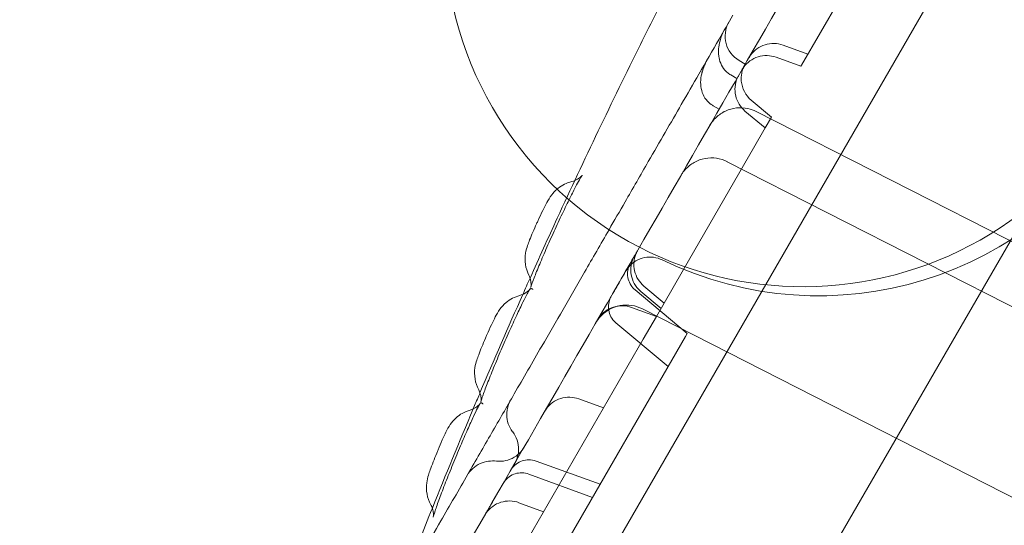
# Model space of a CAD drawing. Units: millimetres. Extents: x 8331 to 205826, y -69195 to 157953.
# Drawn here: x 88122 to 88262, y 67697 to 67769 of the extents above; entities that cross this region are included whole.
import ezdxf

# ---------------------------------------------------------------- set-up
doc = ezdxf.new("R2010")
doc.units = ezdxf.units.MM
doc.header["$MEASUREMENT"] = 0

msp = doc.modelspace()

# ---------------------------------------------------------------- linework, layer by layer
at = {"color": 0, "linetype": 'Continuous', "lineweight": 0}
for p, q in [((88364.51, 67968.46), (87882.12, 67132.94)), ((88388.11, 67955.34), (87905.29, 67119.06)), ((88232.82, 67762.77), (88238.21, 67772.09)), ((88233.73, 67764.34), (88230.2, 67765.62)), ((88224.83, 67762.93), (88223.97, 67763.43)), ((88232.73, 67762.61), (88229.21, 67763.89)), ((88232.82, 67762.77), (88232.73, 67762.61)), ((88222.78, 67761.38), (88223.65, 67760.88)), ((88228.56, 67755.38), (88225.68, 67757.79)), ((88220.26, 67757), (88221.12, 67756.5)), ((88227.67, 67753.84), (88224.79, 67756.25)), ((88226.4, 67756.17), (88280.17, 67728.78)), ((88228.56, 67755.38), (88227.67, 67753.84)), ((88226.01, 67750.97), (88227.67, 67753.84)), ((88226.01, 67750.97), (88216.95, 67735.28)), ((88276.05, 67721.64), (88222.28, 67749.04)), ((88212.19, 67727.04), (88216.95, 67735.28)), ((88213.3, 67728.95), (88210.43, 67731.37)), ((88216.57, 67724.62), (88209.16, 67730.83)), ((88212.86, 67728.19), (88209.98, 67730.6)), ((88212.19, 67727.04), (88208.67, 67728.32)), ((88263.97, 67700.72), (88210.21, 67728.12)), ((88212.19, 67727.04), (88210.34, 67723.83)), ((88213.86, 67719.92), (88206.45, 67726.14)), ((88194.3, 67686.05), (88216.32, 67724.18)), ((88216.32, 67724.18), (88216.57, 67724.62)), ((88187.49, 67684.25), (88210.34, 67723.83)), ((88204.69, 67714.05), (88201.17, 67715.33)), ((88195.12, 67706.5), (88204.2, 67703.19)), ((88203.12, 67701.33), (88194.04, 67704.64)), ((88196.17, 67699.29), (88192.65, 67700.57))]:
    msp.add_line(p, q, dxfattribs=at)
for centre, radius, start, end in [((88233.05, 67782.27), 51, 57.1288, 242.8712), ((88235.26, 67780.99), 51, 244.1706, 55.8294), ((88233.05, 67782.27), 51, 242.8712, 0), ((88225.97, 67766.89), 4, 150, 240)]:
    msp.add_arc(centre, radius, start, end, dxfattribs=at)
for points, knots in [([(87876.53, 67159.66), (87889.02, 67181.29), (87919.95, 67234.86), (87969.31, 67320.35), (88024.62, 67416.15), (88079.93, 67511.94), (88135.23, 67607.74), (88190.54, 67703.54), (88245.85, 67799.33), (88295.19, 67884.8), (88326.1, 67938.34), (88338.58, 67959.94)], [0.0356723, 0.0356723, 0.0356723, 0.0356723, 0.1106151, 0.2212302, 0.3318453, 0.4424604, 0.5530756, 0.6636907, 0.7743058, 0.8849209, 0.9597661, 0.9597661, 0.9597661, 0.9597661]), ([(88407.86, 67919.94), (88395.39, 67898.34), (88364.48, 67844.8), (88315.13, 67759.33), (88259.82, 67663.54), (88204.52, 67567.74), (88149.21, 67471.94), (88093.9, 67376.15), (88038.59, 67280.35), (87989.23, 67194.86), (87958.3, 67141.29), (87945.81, 67119.66)], [0.0356723, 0.0356723, 0.0356723, 0.0356723, 0.1105175, 0.2211326, 0.3317477, 0.4423628, 0.552978, 0.6635931, 0.7742082, 0.8848233, 0.9597661, 0.9597661, 0.9597661, 0.9597661]), ([(88194.24, 67732.49), (88195.51, 67735.34), (88196.8, 67738.18), (88201.93, 67749.31), (88205.87, 67757.55), (88211.22, 67768.3), (88212.51, 67770.88), (88213.82, 67773.45)], [56.04252, 56.04252, 56.04252, 56.04252, 65.404745, 65.404745, 92.795693, 92.795693, 101.441093, 101.441093, 101.441093, 101.441093]), ([(88205.46, 67739.37), (88206.21, 67740.68), (88206.98, 67742), (88208.84, 67745.23), (88209.96, 67747.17), (88211.86, 67750.47), (88212.67, 67751.86), (88214.23, 67754.57), (88215, 67755.89), (88216.59, 67758.66), (88217.43, 67760.1), (88219.22, 67763.2), (88220.17, 67764.85), (88221.77, 67767.62), (88222.42, 67768.76), (88223.08, 67769.89)], [85.417709, 85.417709, 85.417709, 85.417709, 90.000819, 90.000819, 96.631095, 96.631095, 101.597216, 101.597216, 106.544048, 106.544048, 112.249934, 112.249934, 119.125537, 119.125537, 124.0137, 124.0137, 124.0137, 124.0137]), ([(88222.78, 67761.38), (88222.76, 67761.39), (88222.74, 67761.4), (88222.67, 67761.44), (88222.62, 67761.47), (88222.41, 67761.62), (88222.26, 67761.74), (88221.86, 67762.13), (88221.63, 67762.45), (88221.28, 67763.11), (88221.17, 67763.47), (88221.06, 67764.03), (88221.04, 67764.23), (88221.03, 67764.45), (88221.03, 67764.46), (88221.03, 67764.47), (88221.03, 67764.47), (88221.03, 67764.47), (88221.03, 67764.47), (88221.03, 67764.47), (88221.03, 67764.47), (88221.03, 67764.47), (88221.03, 67764.47), (88221.03, 67764.48), (88221.03, 67764.49), (88221.03, 67764.54), (88221.03, 67764.57), (88221.03, 67764.7), (88221.03, 67764.8), (88221.03, 67764.93), (88221.04, 67764.97), (88221.04, 67765.06), (88221.04, 67765.12), (88221.06, 67765.34), (88221.09, 67765.5), (88221.13, 67765.72), (88221.14, 67765.77), (88221.15, 67765.83), (88221.15, 67765.84), (88221.15, 67765.85), (88221.15, 67765.85), (88221.15, 67765.85), (88221.15, 67765.85), (88221.16, 67765.85), (88221.16, 67765.85), (88221.16, 67765.85), (88221.16, 67765.85), (88221.16, 67765.85), (88221.16, 67765.85), (88221.16, 67765.85), (88221.16, 67765.85), (88221.16, 67765.88), (88221.17, 67765.91), (88221.2, 67766.03), (88221.22, 67766.12), (88221.31, 67766.48), (88221.4, 67766.75), (88221.56, 67767.17), (88221.62, 67767.31), (88221.73, 67767.53), (88221.76, 67767.6), (88221.82, 67767.7), (88221.84, 67767.74), (88221.87, 67767.79), (88221.88, 67767.81), (88221.89, 67767.83), (88221.9, 67767.84), (88221.9, 67767.85), (88221.9, 67767.86), (88221.91, 67767.87), (88221.91, 67767.87), (88221.91, 67767.87), (88221.91, 67767.87), (88221.91, 67767.87), (88221.91, 67767.87), (88221.91, 67767.87), (88221.91, 67767.87), (88221.91, 67767.87), (88221.91, 67767.87), (88221.91, 67767.88), (88221.91, 67767.88), (88221.91, 67767.88), (88221.91, 67767.88), (88221.91, 67767.88), (88221.91, 67767.88), (88221.91, 67767.88), (88221.91, 67767.88), (88221.91, 67767.88), (88221.91, 67767.88), (88221.91, 67767.88), (88221.91, 67767.88), (88221.91, 67767.88)], [0, 0, 0, 0, 0.0629, 0.0629, 0.251665, 0.251665, 0.819596, 0.819596, 1.95493, 1.95493, 3.064571, 3.064571, 3.680142, 3.680142, 3.710572, 3.710572, 3.713425, 3.713425, 3.713621, 3.713621, 3.713719, 3.713719, 3.713769, 3.713769, 3.747246, 3.747246, 3.847684, 3.847684, 4.149183, 4.149183, 4.262179, 4.262179, 4.431682, 4.431682, 4.940879, 4.940879, 5.1127, 5.1127, 5.128805, 5.128805, 5.13195, 5.13195, 5.133522, 5.133522, 5.134308, 5.134308, 5.134701, 5.134701, 5.134898, 5.134898, 5.134947, 5.134947, 5.235582, 5.235582, 5.537526, 5.537526, 6.445517, 6.445517, 6.938441, 6.938441, 7.186124, 7.186124, 7.310121, 7.310121, 7.37214, 7.37214, 7.403151, 7.403151, 7.418658, 7.418658, 7.426411, 7.426411, 7.430287, 7.430287, 7.432226, 7.432226, 7.432468, 7.432468, 7.433316, 7.433316, 7.433528, 7.433528, 7.433687, 7.433687, 7.433717, 7.433717, 7.43394, 7.43394, 7.433996, 7.433996, 7.434164, 7.434164, 7.434164, 7.434164]), ([(88230.2, 67765.62), (88229.8, 67765.77), (88229.36, 67765.85), (88228.5, 67765.87), (88228.05, 67765.81), (88227.23, 67765.55), (88226.83, 67765.35), (88226.13, 67764.84), (88225.82, 67764.52), (88225.5, 67764.07), (88225.43, 67763.97), (88225.37, 67763.86)], [0, 0, 0, 0, 1.296487, 1.296487, 2.596894, 2.596894, 3.897092, 3.897092, 5.197215, 5.197215, 5.562225, 5.562225, 5.562225, 5.562225]), ([(88220.26, 67757), (88220.22, 67757.02), (88220.19, 67757.04), (88220.05, 67757.13), (88219.95, 67757.21), (88219.56, 67757.51), (88219.31, 67757.79), (88218.89, 67758.41), (88218.74, 67758.78), (88218.53, 67759.54), (88218.48, 67759.94), (88218.49, 67760.74), (88218.55, 67761.15), (88218.65, 67761.58), (88218.66, 67761.62), (88218.68, 67761.68), (88218.68, 67761.71), (88218.69, 67761.73), (88218.69, 67761.73), (88218.69, 67761.73), (88218.69, 67761.73), (88218.69, 67761.73), (88218.69, 67761.73), (88218.7, 67761.75), (88218.7, 67761.76), (88218.72, 67761.83), (88218.73, 67761.87), (88218.79, 67762.05), (88218.83, 67762.19), (88218.95, 67762.53), (88219.03, 67762.73), (88219.15, 67763), (88219.18, 67763.07), (88219.26, 67763.24), (88219.31, 67763.35), (88219.38, 67763.48), (88219.4, 67763.5), (88219.42, 67763.55), (88219.43, 67763.57), (88219.47, 67763.65), (88219.54, 67763.75), (88219.54, 67763.76)], [0, 0, 0, 0, 0.123541, 0.123541, 0.494666, 0.494666, 1.591164, 1.591164, 2.754515, 2.754515, 3.948556, 3.948556, 5.172871, 5.172871, 5.284944, 5.284944, 5.368996, 5.368996, 5.369243, 5.369243, 5.369339, 5.369339, 5.369387, 5.369387, 5.417762, 5.417762, 5.562887, 5.562887, 5.998354, 5.998354, 6.651875, 6.651875, 6.887757, 6.887757, 7.242187, 7.242187, 7.33093, 7.33093, 7.397501, 7.397501, 7.597272, 7.597272, 7.597272, 7.597272]), ([(88229.21, 67763.9), (88228.8, 67764.04), (88228.36, 67764.13), (88227.5, 67764.15), (88227.06, 67764.08), (88226.23, 67763.82), (88225.83, 67763.62), (88225.13, 67763.11), (88224.82, 67762.8), (88224.51, 67762.36), (88224.45, 67762.27), (88224.39, 67762.17), (88224.39, 67762.16), (88224.38, 67762.14), (88224.38, 67762.14), (88224.38, 67762.14), (88224.38, 67762.14), (88224.38, 67762.14), (88224.38, 67762.14), (88224.38, 67762.14), (88224.38, 67762.14), (88224.38, 67762.14), (88224.38, 67762.14), (88224.38, 67762.14)], [0, 0, 0, 0, 1.296623, 1.296623, 2.59713, 2.59713, 3.897305, 3.897305, 5.197264, 5.197264, 5.518308, 5.518308, 5.548383, 5.548383, 5.559661, 5.559661, 5.560661, 5.560661, 5.560911, 5.560911, 5.560974, 5.560974, 5.561027, 5.561027, 5.561027, 5.561027]), ([(88224.79, 67762.85), (88224.68, 67762.66), (88224.58, 67762.46), (88224.43, 67762.05), (88224.37, 67761.84), (88224.25, 67761.25), (88224.23, 67760.87), (88224.36, 67759.48), (88224.9, 67758.44), (88225.68, 67757.79)], [0, 0, 0, 0, 0.666112, 0.666112, 1.314199, 1.314199, 2.455108, 2.455108, 5.500507, 5.500507, 5.500507, 5.500507]), ([(88223.9, 67761.31), (88223.83, 67761.2), (88223.77, 67761.08), (88223.54, 67760.57), (88223.43, 67760.14), (88223.34, 67759.27), (88223.37, 67758.83), (88223.57, 67757.99), (88223.74, 67757.57), (88224.19, 67756.85), (88224.47, 67756.52), (88224.79, 67756.25)], [0, 0, 0, 0, 0.395008, 0.395008, 1.695224, 1.695224, 2.995394, 2.995394, 4.296854, 4.296854, 5.562161, 5.562161, 5.562161, 5.562161]), ([(88219.8, 67754.22), (88219.92, 67754.42), (88220.06, 67754.62), (88220.35, 67755), (88220.51, 67755.17), (88221.07, 67755.71), (88221.53, 67756.02), (88222.51, 67756.48), (88223.04, 67756.63), (88224.13, 67756.75), (88224.68, 67756.72), (88225.63, 67756.51), (88226.03, 67756.36), (88226.4, 67756.17)], [0, 0, 0, 0, 0.716748, 0.716748, 1.419002, 1.419002, 3.044288, 3.044288, 4.669129, 4.669129, 6.306118, 6.306118, 7.565758, 7.565758, 7.565758, 7.565758]), ([(88222.29, 67749.04), (88221.8, 67749.29), (88221.28, 67749.46), (88220.21, 67749.61), (88219.65, 67749.6), (88218.58, 67749.41), (88218.06, 67749.22), (88217.11, 67748.69), (88216.68, 67748.35), (88216.19, 67747.82), (88216.08, 67747.68), (88215.87, 67747.39), (88215.77, 67747.24), (88215.68, 67747.08)], [0, 0, 0, 0, 1.62082, 1.62082, 3.246515, 3.246515, 4.871835, 4.871835, 6.496878, 6.496878, 7.027977, 7.027977, 7.565254, 7.565254, 7.565254, 7.565254]), ([(88200.18, 67746.23), (88200.48, 67746.3), (88200.76, 67746.42), (88201.2, 67746.69), (88201.37, 67746.83), (88201.56, 67747.02), (88201.61, 67747.08), (88201.65, 67747.12), (88201.66, 67747.13), (88201.66, 67747.13), (88201.66, 67747.13), (88201.65, 67747.12), (88201.62, 67747.09), (88201.53, 67746.95), (88201.45, 67746.82), (88201.22, 67746.42), (88201.05, 67746.11), (88200.61, 67745.28), (88200.33, 67744.73), (88199.7, 67743.47), (88199.34, 67742.73), (88198.59, 67741.17), (88198.19, 67740.32), (88197.41, 67738.61), (88197.01, 67737.74), (88196.27, 67736.06), (88195.92, 67735.24), (88195.3, 67733.76), (88195.03, 67733.09), (88194.62, 67732.02), (88194.46, 67731.58), (88194.36, 67731.25), (88194.34, 67731.19), (88194.34, 67731.19)], [0, 0, 0, 0, 0.948956, 0.948956, 1.76027, 1.76027, 2.405969, 2.405969, 2.808159, 2.808159, 2.913916, 2.913916, 3.708118, 3.708118, 4.944421, 4.944421, 6.804129, 6.804129, 9.199552, 9.199552, 11.859749, 11.859749, 14.642186, 14.642186, 17.494333, 17.494333, 20.360257, 20.360257, 23.168806, 23.168806, 25.847431, 25.847431, 26.927924, 26.927924, 26.927924, 26.927924]), ([(88194.07, 67732.9), (88193.82, 67733.38), (88193.65, 67733.91), (88193.5, 67734.98), (88193.51, 67735.53), (88193.66, 67736.47), (88193.78, 67736.84), (88193.97, 67737.4), (88194.07, 67737.65), (88194.44, 67738.59), (88194.8, 67739.42), (88195.24, 67740.39), (88195.31, 67740.55), (88195.61, 67741.18), (88195.83, 67741.65), (88196.25, 67742.51), (88196.45, 67742.89), (88196.83, 67743.6), (88197.02, 67743.93), (88197.53, 67744.61), (88197.79, 67744.89), (88198.08, 67745.14)], [0, 0, 0, 0, 1.625093, 1.625093, 3.246645, 3.246645, 4.619947, 4.619947, 5.676022, 5.676022, 8.3576, 8.3576, 8.87363, 8.87363, 10.441283, 10.441283, 11.961194, 11.961194, 13.580725, 13.580725, 14.728588, 14.728588, 14.728588, 14.728588]), ([(88198.08, 67745.14), (88198.12, 67745.18), (88198.16, 67745.22), (88198.49, 67745.48), (88198.81, 67745.69), (88199.47, 67746.01), (88199.82, 67746.14), (88200.18, 67746.23)], [14.728588, 14.728588, 14.728588, 14.728588, 14.898105, 14.898105, 16.013423, 16.013423, 17.123766, 17.123766, 17.123766, 17.123766]), ([(88164.05, 67667.65), (88165.61, 67670.36), (88167.18, 67673.07), (88171.33, 67680.25), (88173.94, 67684.78), (88178.23, 67692.22), (88179.89, 67695.09), (88182.83, 67700.19), (88184.12, 67702.41), (88186.52, 67706.57), (88187.65, 67708.53), (88189.85, 67712.33), (88190.92, 67714.19), (88193.29, 67718.3), (88194.59, 67720.56), (88197.91, 67726.3), (88199.93, 67729.79), (88203.12, 67735.33), (88204.29, 67737.34), (88205.46, 67739.37)], [0, 0, 0, 0, 10.000756, 10.000756, 26.259712, 26.259712, 36.276689, 36.276689, 43.938084, 43.938084, 50.748279, 50.748279, 57.374779, 57.374779, 65.560657, 65.560657, 78.309379, 78.309379, 85.417709, 85.417709, 85.417709, 85.417709]), ([(88205.9, 67730.13), (88205.95, 67730.22), (88206, 67730.31), (88206.28, 67730.8), (88206.51, 67731.19), (88206.94, 67731.94), (88207.15, 67732.3), (88207.55, 67732.99), (88207.74, 67733.32), (88208.09, 67733.93), (88208.26, 67734.22), (88208.56, 67734.74), (88208.69, 67734.98), (88208.93, 67735.39), (88209.04, 67735.57), (88209.19, 67735.83), (88209.24, 67735.92), (88209.32, 67736.06), (88209.35, 67736.11), (88209.41, 67736.21), (88209.43, 67736.26), (88209.47, 67736.33), (88209.49, 67736.35), (88209.51, 67736.39), (88209.52, 67736.41), (88209.53, 67736.43), (88209.53, 67736.43), (88209.53, 67736.43), (88209.53, 67736.43), (88209.53, 67736.43)], [2.959412, 2.959412, 2.959412, 2.959412, 3.282997, 3.282997, 4.769839, 4.769839, 6.269463, 6.269463, 7.764568, 7.764568, 9.259791, 9.259791, 10.750417, 10.750417, 12.177153, 12.177153, 13.127209, 13.127209, 13.760268, 13.760268, 14.604606, 14.604606, 15.167283, 15.167283, 15.917711, 15.917711, 16.41784, 16.41784, 16.417901, 16.417901, 16.417901, 16.417901]), ([(88213.04, 67735.08), (88212.65, 67735.27), (88212.22, 67735.4), (88211.37, 67735.51), (88210.92, 67735.49), (88210.07, 67735.32), (88209.66, 67735.16), (88208.91, 67734.72), (88208.56, 67734.44), (88208.14, 67733.95), (88208.01, 67733.78), (88207.88, 67733.57), (88207.87, 67733.55), (88207.85, 67733.51), (88207.84, 67733.51), (88207.84, 67733.49), (88207.84, 67733.49), (88207.83, 67733.49), (88207.83, 67733.49), (88207.83, 67733.48), (88207.83, 67733.48), (88207.83, 67733.48), (88207.83, 67733.48), (88207.83, 67733.48), (88207.83, 67733.48), (88207.83, 67733.48), (88207.83, 67733.48), (88207.83, 67733.48), (88207.83, 67733.48), (88207.83, 67733.48), (88207.83, 67733.48), (88207.83, 67733.48)], [0, 0, 0, 0, 1.296406, 1.296406, 2.596759, 2.596759, 3.896969, 3.896969, 5.197183, 5.197183, 5.840988, 5.840988, 5.922281, 5.922281, 5.952764, 5.952764, 5.964196, 5.964196, 5.966196, 5.966196, 5.967196, 5.967196, 5.967695, 5.967695, 5.967945, 5.967945, 5.968071, 5.968071, 5.968135, 5.968135, 5.968161, 5.968161, 5.968161, 5.968161]), ([(88209.09, 67735.66), (88209.02, 67735.54), (88208.96, 67735.42), (88208.84, 67735.16), (88208.79, 67735.04), (88208.62, 67734.49), (88208.55, 67734.05), (88208.56, 67733.19), (88208.64, 67732.75), (88208.93, 67731.92), (88209.14, 67731.53), (88209.58, 67730.97), (88209.78, 67730.78), (88209.98, 67730.6)], [0, 0, 0, 0, 0.419619, 0.419619, 0.834638, 0.834638, 2.134809, 2.134809, 3.434522, 3.434522, 4.749005, 4.749005, 5.566088, 5.566088, 5.566088, 5.566088]), ([(88209.53, 67736.43), (88209.53, 67736.43), (88209.53, 67736.43), (88209.53, 67736.43), (88209.53, 67736.43), (88209.53, 67736.43), (88209.53, 67736.43), (88209.53, 67736.43), (88209.53, 67736.43), (88209.53, 67736.43), (88209.53, 67736.43), (88209.53, 67736.43), (88209.53, 67736.43), (88209.53, 67736.43), (88209.53, 67736.43), (88209.53, 67736.43), (88209.53, 67736.43), (88209.53, 67736.42), (88209.53, 67736.42), (88209.52, 67736.42), (88209.52, 67736.41), (88209.52, 67736.4), (88209.51, 67736.39), (88209.5, 67736.37), (88209.49, 67736.36), (88209.47, 67736.31), (88209.45, 67736.29), (88209.41, 67736.2), (88209.38, 67736.14), (88209.17, 67735.68), (88209.06, 67735.25), (88208.97, 67734.39), (88209, 67733.95), (88209.2, 67733.1), (88209.37, 67732.69), (88209.82, 67731.96), (88210.1, 67731.64), (88210.43, 67731.37)], [16.417901, 16.417901, 16.417901, 16.417901, 16.418084, 16.418084, 16.418177, 16.418177, 16.418259, 16.418259, 16.418431, 16.418431, 16.418919, 16.418919, 16.419692, 16.419692, 16.421239, 16.421239, 16.424331, 16.424331, 16.430515, 16.430515, 16.442884, 16.442884, 16.46762, 16.46762, 16.517086, 16.517086, 16.615963, 16.615963, 16.813275, 16.813275, 18.113484, 18.113484, 19.413653, 19.413653, 20.715118, 20.715118, 21.980425, 21.980425, 21.980425, 21.980425]), ([(88208.49, 67734.63), (88208.43, 67734.52), (88208.37, 67734.4), (88208.2, 67733.98), (88208.12, 67733.66), (88208.08, 67733.01), (88208.11, 67732.68), (88208.27, 67732.05), (88208.41, 67731.74), (88208.75, 67731.23), (88208.94, 67731.02), (88209.16, 67730.83)], [0, 0, 0, 0, 0.385837, 0.385837, 1.360951, 1.360951, 2.335965, 2.335965, 3.315159, 3.315159, 4.172768, 4.172768, 4.172768, 4.172768]), ([(88194.34, 67731.19), (88194.34, 67731.19), (88194.34, 67731.19), (88194.34, 67731.19), (88194.35, 67731.21), (88194.37, 67731.34), (88194.38, 67731.46), (88194.38, 67731.76), (88194.37, 67731.92), (88194.31, 67732.24), (88194.27, 67732.4), (88194.17, 67732.68), (88194.12, 67732.79), (88194.07, 67732.9)], [26.927924, 26.927924, 26.927924, 26.927924, 26.932012, 26.932012, 27.560012, 27.560012, 28.265992, 28.265992, 28.823077, 28.823077, 29.368411, 29.368411, 29.751504, 29.751504, 29.751504, 29.751504]), ([(88194.65, 67730.89), (88194.64, 67730.9), (88194.61, 67730.92), (88194.56, 67730.94), (88194.53, 67730.96), (88194.48, 67730.99), (88194.45, 67731), (88194.4, 67731.02), (88194.38, 67731.03), (88194.35, 67731.05), (88194.34, 67731.06), (88194.33, 67731.07), (88194.32, 67731.07), (88194.32, 67731.08), (88194.31, 67731.08), (88194.31, 67731.08), (88194.3, 67731.09), (88194.3, 67731.09), (88194.29, 67731.09), (88194.29, 67731.1)], [0, 0, 0, 0, 0.125, 0.125, 0.25, 0.25, 0.375, 0.375, 0.5, 0.5, 0.625, 0.625, 0.75, 0.75, 0.875, 0.875, 0.9375, 0.9375, 1, 1, 1, 1]), ([(88186.94, 67716.62), (88186.68, 67717.1), (88186.5, 67717.62), (88186.33, 67718.69), (88186.33, 67719.24), (88186.46, 67720.18), (88186.57, 67720.54), (88186.75, 67721.1), (88186.84, 67721.35), (88187.19, 67722.29), (88187.54, 67723.14), (88187.97, 67724.12), (88188.04, 67724.28), (88188.32, 67724.92), (88188.54, 67725.4), (88188.94, 67726.26), (88189.12, 67726.64), (88189.49, 67727.35), (88189.66, 67727.68), (88190.19, 67728.4), (88190.49, 67728.73), (88191.1, 67729.25), (88191.42, 67729.46), (88192.07, 67729.8), (88192.42, 67729.94), (88192.78, 67730.03)], [0, 0, 0, 0, 1.625072, 1.625072, 3.246931, 3.246931, 4.605516, 4.605516, 5.650268, 5.650268, 8.354445, 8.354445, 8.874147, 8.874147, 10.452476, 10.452476, 11.948594, 11.948594, 13.559752, 13.559752, 14.86968, 14.86968, 15.987029, 15.987029, 17.096868, 17.096868, 17.096868, 17.096868]), ([(88194.24, 67730.97), (88194.24, 67730.97), (88194.24, 67730.96), (88194.21, 67730.92), (88194.17, 67730.86), (88194.05, 67730.65), (88193.94, 67730.47), (88193.66, 67729.93), (88193.45, 67729.53), (88192.96, 67728.53), (88192.65, 67727.89), (88192, 67726.49), (88191.64, 67725.7), (88190.9, 67724.05), (88190.52, 67723.18), (88189.77, 67721.45), (88189.4, 67720.57), (88188.73, 67718.94), (88188.42, 67718.16), (88187.89, 67716.8), (88187.67, 67716.2), (88187.43, 67715.53), (88187.37, 67715.34), (88187.29, 67715.08), (88187.27, 67714.98), (88187.25, 67714.91), (88187.25, 67714.9), (88187.25, 67714.9)], [2.826954, 2.826954, 2.826954, 2.826954, 3.174234, 3.174234, 4.095588, 4.095588, 5.537886, 5.537886, 7.619598, 7.619598, 10.154954, 10.154954, 12.857645, 12.857645, 15.67028, 15.67028, 18.528295, 18.528295, 21.374352, 21.374352, 24.149032, 24.149032, 25.436773, 25.436773, 26.513645, 26.513645, 26.966895, 26.966895, 26.966895, 26.966895]), ([(88192.78, 67730.03), (88193.07, 67730.11), (88193.36, 67730.24), (88193.69, 67730.45), (88193.78, 67730.51), (88193.92, 67730.62), (88193.97, 67730.67), (88194.08, 67730.78), (88194.14, 67730.84), (88194.21, 67730.92), (88194.23, 67730.95), (88194.24, 67730.97), (88194.24, 67730.97), (88194.24, 67730.97)], [0, 0, 0, 0, 0.949449, 0.949449, 1.347259, 1.347259, 1.635054, 1.635054, 2.111604, 2.111604, 2.570223, 2.570223, 2.826954, 2.826954, 2.826954, 2.826954]), ([(88205.78, 67729.93), (88205.78, 67729.93), (88205.78, 67729.93), (88205.78, 67729.93), (88205.78, 67729.93), (88205.78, 67729.93), (88205.78, 67729.93), (88205.78, 67729.93), (88205.78, 67729.93), (88205.78, 67729.92), (88205.77, 67729.92), (88205.77, 67729.91), (88205.77, 67729.91), (88205.76, 67729.89), (88205.75, 67729.88), (88205.73, 67729.84), (88205.72, 67729.82), (88205.69, 67729.75), (88205.66, 67729.71), (88205.6, 67729.57), (88205.56, 67729.47), (88205.43, 67729.07), (88205.38, 67728.74), (88205.38, 67728.09), (88205.44, 67727.76), (88205.65, 67727.14), (88205.81, 67726.85), (88206.14, 67726.42), (88206.29, 67726.27), (88206.45, 67726.14)], [0, 0, 0, 0, 0.000977, 0.000977, 0.002178, 0.002178, 0.00458, 0.00458, 0.009385, 0.009385, 0.018995, 0.018995, 0.038213, 0.038213, 0.076644, 0.076644, 0.15346, 0.15346, 0.306724, 0.306724, 0.610359, 0.610359, 1.585534, 1.585534, 2.56032, 2.56032, 3.545778, 3.545778, 4.174097, 4.174097, 4.174097, 4.174097]), ([(88210.21, 67728.12), (88209.73, 67728.37), (88209.2, 67728.53), (88208.13, 67728.69), (88207.57, 67728.68), (88206.5, 67728.49), (88205.98, 67728.3), (88205.03, 67727.77), (88204.6, 67727.43), (88204.05, 67726.83), (88203.89, 67726.61), (88203.71, 67726.33), (88203.67, 67726.27), (88203.63, 67726.2), (88203.62, 67726.19), (88203.61, 67726.18), (88203.61, 67726.17), (88203.61, 67726.17), (88203.61, 67726.17), (88203.61, 67726.17), (88203.61, 67726.17), (88203.61, 67726.17), (88203.61, 67726.17), (88203.61, 67726.17)], [0, 0, 0, 0, 1.620509, 1.620509, 3.245937, 3.245937, 4.871196, 4.871196, 6.496475, 6.496475, 7.301243, 7.301243, 7.504509, 7.504509, 7.542613, 7.542613, 7.556903, 7.556903, 7.561903, 7.561903, 7.562215, 7.562215, 7.562371, 7.562371, 7.562371, 7.562371]), ([(88208.67, 67728.32), (88208.26, 67728.47), (88207.83, 67728.55), (88206.96, 67728.57), (88206.52, 67728.51), (88205.69, 67728.25), (88205.3, 67728.05), (88204.6, 67727.54), (88204.28, 67727.22), (88203.96, 67726.77), (88203.9, 67726.67), (88203.84, 67726.56)], [0, 0, 0, 0, 1.29633, 1.29633, 2.596623, 2.596623, 3.896845, 3.896845, 5.197159, 5.197159, 5.561266, 5.561266, 5.561266, 5.561266]), ([(88301.02, 67724.89), (88299.68, 67722.57), (88298.33, 67720.23), (88295.42, 67715.19), (88293.84, 67712.45), (88291.14, 67707.78), (88290.06, 67705.91), (88288.14, 67702.58), (88287.29, 67701.11), (88285.64, 67698.25), (88284.82, 67696.84), (88283.1, 67693.84), (88282.18, 67692.26), (88280.18, 67688.8), (88279.1, 67686.92), (88276.6, 67682.59), (88275.19, 67680.14), (88271.51, 67673.78), (88269.24, 67669.85), (88265.27, 67662.97), (88263.58, 67660.05), (88260.79, 67655.22), (88259.68, 67653.29), (88257.42, 67649.37), (88256.26, 67647.37), (88253.86, 67643.2), (88252.61, 67641.03), (88249.94, 67636.42), (88248.54, 67633.98), (88245.41, 67628.57), (88243.7, 67625.61), (88241.99, 67622.65)], [0, 0, 0, 0, 10.003858, 10.003858, 20.74723, 20.74723, 27.406044, 27.406044, 32.461231, 32.461231, 37.337286, 37.337286, 42.918547, 42.918547, 49.647966, 49.647966, 58.592751, 58.592751, 72.837505, 72.837505, 82.931282, 82.931282, 89.580828, 89.580828, 96.565734, 96.565734, 104.262978, 104.262978, 113.097905, 113.097905, 124.018589, 124.018589, 124.018589, 124.018589]), ([(88186.16, 67713.91), (88186.42, 67714.53), (88186.68, 67715.14), (88187, 67715.9), (88187.06, 67716.05), (88187.12, 67716.19)], [35.780783, 35.780783, 35.780783, 35.780783, 37.784048, 37.784048, 38.257673, 38.257673, 38.257673, 38.257673]), ([(88187.25, 67714.9), (88187.25, 67714.9), (88187.25, 67714.91), (88187.26, 67714.97), (88187.28, 67715.1), (88187.28, 67715.41), (88187.27, 67715.51), (88187.24, 67715.75), (88187.21, 67715.91), (88187.11, 67716.25), (88187.03, 67716.44), (88186.94, 67716.62)], [26.966895, 26.966895, 26.966895, 26.966895, 27.311117, 27.311117, 28.270754, 28.270754, 28.641316, 28.641316, 29.152673, 29.152673, 29.793192, 29.793192, 29.793192, 29.793192]), ([(88187.16, 67714.72), (88187.16, 67714.72), (88187.16, 67714.71), (88187.14, 67714.68), (88187.1, 67714.62), (88186.98, 67714.41), (88186.89, 67714.22), (88186.61, 67713.69), (88186.42, 67713.29), (88185.95, 67712.29), (88185.66, 67711.65), (88185.03, 67710.24), (88184.69, 67709.45), (88183.99, 67707.8), (88183.62, 67706.92), (88182.91, 67705.18), (88182.56, 67704.3), (88181.91, 67702.65), (88181.61, 67701.86), (88181.11, 67700.49), (88180.9, 67699.89), (88180.6, 67698.97), (88180.5, 67698.62), (88180.48, 67698.54), (88180.48, 67698.54), (88180.48, 67698.54)], [2.837388, 2.837388, 2.837388, 2.837388, 3.164631, 3.164631, 4.077476, 4.077476, 5.509715, 5.509715, 7.586928, 7.586928, 10.119881, 10.119881, 12.818316, 12.818316, 15.623178, 15.623178, 18.472942, 18.472942, 21.313999, 21.313999, 24.088463, 24.088463, 26.717794, 26.717794, 26.964398, 26.964398, 26.964398, 26.964398]), ([(88185.71, 67713.74), (88186, 67713.83), (88186.29, 67713.96), (88186.62, 67714.18), (88186.71, 67714.25), (88186.84, 67714.36), (88186.89, 67714.41), (88187.01, 67714.52), (88187.06, 67714.58), (88187.13, 67714.67), (88187.15, 67714.69), (88187.16, 67714.71), (88187.16, 67714.72), (88187.16, 67714.72)], [0, 0, 0, 0, 0.950058, 0.950058, 1.349245, 1.349245, 1.637639, 1.637639, 2.112448, 2.112448, 2.566923, 2.566923, 2.837388, 2.837388, 2.837388, 2.837388]), ([(88187.56, 67714.63), (88187.54, 67714.64), (88187.52, 67714.65), (88187.47, 67714.68), (88187.44, 67714.69), (88187.38, 67714.72), (88187.35, 67714.74), (88187.31, 67714.76), (88187.29, 67714.77), (88187.26, 67714.79), (88187.25, 67714.79), (88187.23, 67714.8), (88187.23, 67714.81), (88187.23, 67714.81), (88187.22, 67714.81), (88187.22, 67714.82), (88187.22, 67714.82), (88187.21, 67714.82), (88187.21, 67714.82), (88187.2, 67714.83), (88187.2, 67714.83), (88187.2, 67714.83)], [0, 0, 0, 0, 0.125, 0.125, 0.25, 0.25, 0.375, 0.375, 0.5, 0.5, 0.625, 0.625, 0.75, 0.75, 0.875, 0.875, 0.9375, 0.9375, 0.96875, 0.96875, 1, 1, 1, 1]), ([(88191.76, 67710.65), (88191.5, 67710.99), (88191.29, 67711.38), (88191, 67712.19), (88190.92, 67712.63), (88190.91, 67713.49), (88190.98, 67713.93), (88191.2, 67714.61), (88191.31, 67714.87), (88191.45, 67715.12)], [0, 0, 0, 0, 1.286947, 1.286947, 2.585353, 2.585353, 3.88607, 3.88607, 4.728579, 4.728579, 4.728579, 4.728579]), ([(88201.17, 67715.33), (88200.76, 67715.48), (88200.33, 67715.56), (88199.46, 67715.58), (88199.02, 67715.52), (88198.19, 67715.26), (88197.8, 67715.06), (88197.1, 67714.55), (88196.78, 67714.24), (88196.46, 67713.78), (88196.4, 67713.68), (88196.34, 67713.57)], [0, 0, 0, 0, 1.296661, 1.296661, 2.597195, 2.597195, 3.897364, 3.897364, 5.197277, 5.197277, 5.563244, 5.563244, 5.563244, 5.563244]), ([(88180.14, 67700.27), (88179.88, 67700.74), (88179.69, 67701.26), (88179.49, 67702.32), (88179.48, 67702.88), (88179.6, 67703.82), (88179.7, 67704.18), (88179.87, 67704.74), (88179.95, 67704.98), (88180.29, 67705.92), (88180.62, 67706.78), (88181.03, 67707.78), (88181.09, 67707.94), (88181.36, 67708.57), (88181.57, 67709.05), (88181.94, 67709.9), (88182.12, 67710.28), (88182.46, 67710.98), (88182.63, 67711.3), (88183.12, 67712.02), (88183.4, 67712.36), (88183.99, 67712.88), (88184.28, 67713.1), (88184.95, 67713.47), (88185.32, 67713.63), (88185.71, 67713.74)], [0, 0, 0, 0, 1.624823, 1.624823, 3.246446, 3.246446, 4.598766, 4.598766, 5.638423, 5.638423, 8.349632, 8.349632, 8.870096, 8.870096, 10.422781, 10.422781, 11.895968, 11.895968, 13.479987, 13.479987, 14.769126, 14.769126, 15.857764, 15.857764, 17.064252, 17.064252, 17.064252, 17.064252]), ([(88192.08, 67706.19), (88192.25, 67706.49), (88192.38, 67706.81), (88192.56, 67707.47), (88192.61, 67707.81), (88192.62, 67709.03), (88192.31, 67709.96), (88191.77, 67710.65)], [0, 0, 0, 0, 1.030518, 1.030518, 2.038554, 2.038554, 4.688038, 4.688038, 4.688038, 4.688038]), ([(88189.48, 67706.48), (88189.91, 67706.43), (88190.35, 67706.46), (88191.2, 67706.64), (88191.61, 67706.81), (88192.35, 67707.25), (88192.69, 67707.54), (88193.13, 67708.05), (88193.26, 67708.25), (88193.38, 67708.46)], [0, 0, 0, 0, 1.297819, 1.297819, 2.597984, 2.597984, 3.895673, 3.895673, 4.612063, 4.612063, 4.612063, 4.612063]), ([(88185.29, 67704.44), (88185.5, 67704.8), (88185.77, 67705.14), (88186.4, 67705.71), (88186.77, 67705.95), (88187.53, 67706.3), (88187.93, 67706.41), (88188.71, 67706.52), (88189.1, 67706.52), (88189.48, 67706.48)], [0, 0, 0, 0, 1.268931, 1.268931, 2.555314, 2.555314, 3.796915, 3.796915, 4.962157, 4.962157, 4.962157, 4.962157]), ([(88191.49, 67705.18), (88191.65, 67705.45), (88191.84, 67705.69), (88192.31, 67706.12), (88192.59, 67706.3), (88193.19, 67706.56), (88193.51, 67706.64), (88194.16, 67706.69), (88194.49, 67706.67), (88194.91, 67706.56), (88195.01, 67706.53), (88195.11, 67706.49)], [0, 0, 0, 0, 0.924715, 0.924715, 1.89861, 1.89861, 2.871618, 2.871618, 3.846092, 3.846092, 4.167456, 4.167456, 4.167456, 4.167456]), ([(88194.04, 67704.64), (88193.74, 67704.75), (88193.41, 67704.81), (88192.77, 67704.83), (88192.44, 67704.78), (88191.83, 67704.6), (88191.54, 67704.45), (88191.02, 67704.08), (88190.79, 67703.85), (88190.53, 67703.51), (88190.47, 67703.41), (88190.42, 67703.32)], [0, 0, 0, 0, 0.973554, 0.973554, 1.929381, 1.929381, 2.885201, 2.885201, 3.840256, 3.840256, 4.174287, 4.174287, 4.174287, 4.174287]), ([(88187.82, 67698.82), (88187.82, 67698.82), (88187.82, 67698.82), (88187.82, 67698.82), (88187.82, 67698.82), (88187.82, 67698.82), (88187.82, 67698.83), (88187.83, 67698.84), (88187.83, 67698.84), (88187.85, 67698.87), (88187.86, 67698.89), (88187.9, 67698.96), (88187.93, 67699.01), (88188, 67699.13), (88188.03, 67699.19), (88188.12, 67699.34), (88188.19, 67699.45), (88188.31, 67699.66), (88188.36, 67699.75), (88188.5, 67700), (88188.59, 67700.16), (88188.94, 67700.76), (88189.23, 67701.26), (88189.56, 67701.84)], [5.560326, 5.560326, 5.560326, 5.560326, 5.624034, 5.624034, 5.816105, 5.816105, 6.104225, 6.104225, 6.536447, 6.536447, 7.184932, 7.184932, 8.158198, 8.158198, 8.887852, 8.887852, 9.983042, 9.983042, 10.728695, 10.728695, 11.847919, 11.847919, 14.552537, 14.552537, 14.552537, 14.552537]), ([(88192.65, 67700.58), (88192.24, 67700.72), (88191.81, 67700.81), (88190.94, 67700.83), (88190.5, 67700.76), (88189.67, 67700.51), (88189.28, 67700.31), (88188.58, 67699.79), (88188.26, 67699.48), (88187.95, 67699.04), (88187.89, 67698.95), (88187.83, 67698.85), (88187.83, 67698.84), (88187.82, 67698.83), (88187.82, 67698.82), (88187.82, 67698.82), (88187.82, 67698.82), (88187.82, 67698.82), (88187.82, 67698.82), (88187.82, 67698.82), (88187.82, 67698.82), (88187.82, 67698.82), (88187.82, 67698.82), (88187.82, 67698.82), (88187.82, 67698.82), (88187.82, 67698.82)], [0, 0, 0, 0, 1.296907, 1.296907, 2.597619, 2.597619, 3.897748, 3.897748, 5.197365, 5.197365, 5.51827, 5.51827, 5.548331, 5.548331, 5.559605, 5.559605, 5.559855, 5.559855, 5.559917, 5.559917, 5.55998, 5.55998, 5.560013, 5.560013, 5.560326, 5.560326, 5.560326, 5.560326]), ([(88175.45, 67687.39), (88175.79, 67688.27), (88176.13, 67689.15), (88177.74, 67693.29), (88179.04, 67696.56), (88180.35, 67699.81)], [7.182411, 7.182411, 7.182411, 7.182411, 10.000134, 10.000134, 20.534476, 20.534476, 20.534476, 20.534476]), ([(88180.48, 67698.54), (88180.48, 67698.54), (88180.49, 67698.58), (88180.51, 67698.8), (88180.52, 67699.01), (88180.46, 67699.43), (88180.41, 67699.64), (88180.29, 67699.98), (88180.22, 67700.13), (88180.14, 67700.27)], [26.964398, 26.964398, 26.964398, 26.964398, 27.769791, 27.769791, 28.632788, 28.632788, 29.299772, 29.299772, 29.797932, 29.797932, 29.797932, 29.797932])]:
    msp.add_open_spline(points, degree=3, knots=knots, dxfattribs=at)
for points in [[(88219.54, 67763.76), (88219.54, 67763.76), (88219.54, 67763.76), (88219.54, 67763.76)], [(88219.54, 67763.76), (88219.54, 67763.76), (88219.54, 67763.76), (88219.54, 67763.76)], [(88229.21, 67763.89), (88229.21, 67763.89), (88229.21, 67763.89), (88229.21, 67763.89)], [(88225.68, 67757.79), (88225.68, 67757.79), (88225.68, 67757.79), (88225.68, 67757.79)], [(88200.18, 67746.23), (88200.18, 67746.23), (88200.18, 67746.23), (88200.18, 67746.23)], [(88193.2, 67730.18), (88193.55, 67730.95), (88193.89, 67731.72), (88194.24, 67732.49)], [(88194.07, 67732.9), (88194.07, 67732.9), (88194.07, 67732.9), (88194.07, 67732.9)], [(88210.43, 67731.37), (88210.43, 67731.37), (88210.43, 67731.37), (88210.43, 67731.37)], [(88187.12, 67716.19), (88189.11, 67720.87), (88191.14, 67725.53), (88193.2, 67730.18)], [(88192.78, 67730.03), (88192.78, 67730.03), (88192.78, 67730.03), (88192.78, 67730.03)], [(88208.67, 67728.32), (88208.67, 67728.32), (88208.67, 67728.32), (88208.67, 67728.32)], [(88210.21, 67728.12), (88210.21, 67728.12), (88210.21, 67728.12), (88210.21, 67728.12)], [(88186.94, 67716.62), (88186.94, 67716.62), (88186.94, 67716.62), (88186.94, 67716.62)], [(88191.45, 67715.12), (88191.45, 67715.12), (88191.45, 67715.12), (88191.45, 67715.12)], [(88180.35, 67699.81), (88182.25, 67704.53), (88184.18, 67709.23), (88186.16, 67713.91)], [(88185.71, 67713.74), (88185.71, 67713.74), (88185.71, 67713.74), (88185.71, 67713.74)], [(88191.76, 67710.65), (88191.76, 67710.65), (88191.76, 67710.65), (88191.76, 67710.65)], [(88189.48, 67706.48), (88189.48, 67706.48), (88189.48, 67706.48), (88189.48, 67706.48)], [(88185.29, 67704.44), (88185.29, 67704.44), (88185.29, 67704.44), (88185.29, 67704.44)], [(88192.65, 67700.57), (88192.65, 67700.57), (88192.65, 67700.57), (88192.65, 67700.57)], [(88180.14, 67700.27), (88180.14, 67700.27), (88180.14, 67700.27), (88180.14, 67700.27)]]:
    msp.add_open_spline(points, degree=3, dxfattribs=at)

doc.saveas('drawing.dxf')
